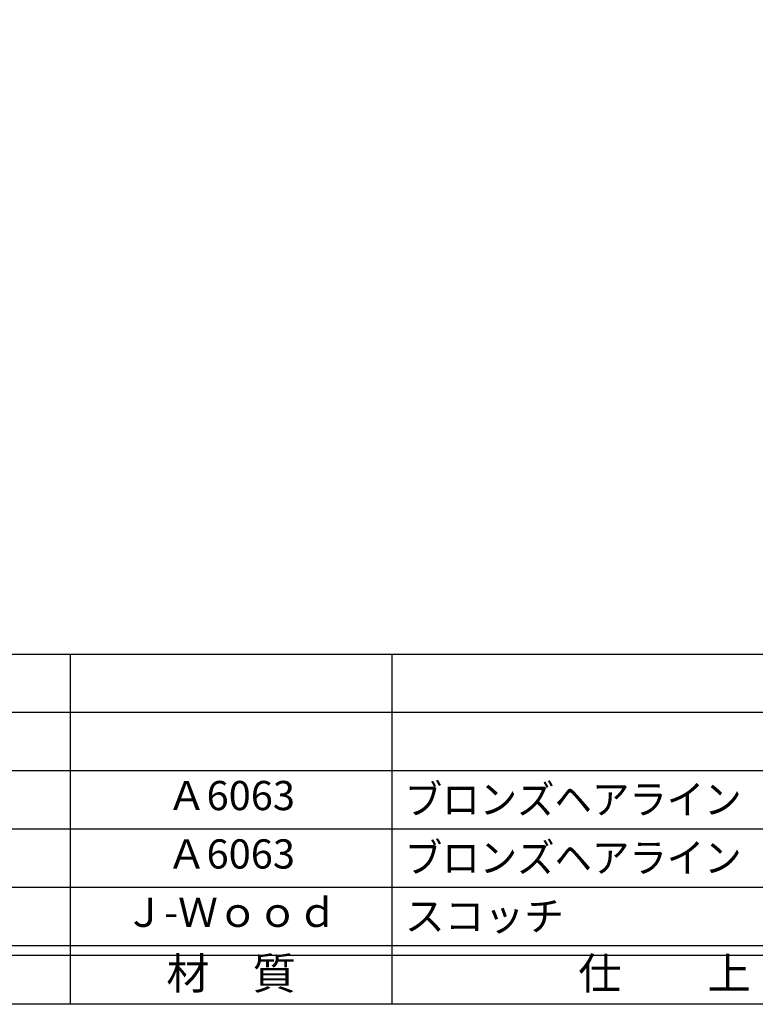
# Model space of a CAD drawing. Units: inches. Extents: x 1113 to 1920, y 262 to 822.
# Drawn here: x 1188 to 1264, y 262 to 363 of the extents above; entities that cross this region are included whole.
import ezdxf
from ezdxf.enums import TextEntityAlignment as Align

# ---------------------------------------------------------------- set-up
doc = ezdxf.new("R2010")
doc.units = ezdxf.units.IN
doc.header["$MEASUREMENT"] = 0
for name, color, linetype in [('図枠', 7, 'Continuous'), ('図枠-文字', 4, 'Continuous'), ('図枠-細線', 251, 'Continuous'), ('図枠-部品名称', 253, 'Continuous')]:
    doc.layers.add(name, color=color, linetype=linetype)
doc.styles.add('STD', font='TXT.shx', dxfattribs={"bigfont": 'bigfont.shx'})

# ---------------------------------------------------------------- blocks, each defined once
blk = doc.blocks.new('A$C337F4ABC')
for p, q in [((51.29, 36.81), (51.29, 0.81)), ((84.36, 36.81), (84.36, 0.81)), ((198.99, 6.81), (-0.51, 6.81))]:
    blk.add_line(p, q)
at = {"layer": '図枠'}
blk.add_lwpolyline([(-0.51, 36.81), (198.99, 36.81), (198.99, 0.81), (-0.51, 0.81)], close=True, dxfattribs=at)
at = {"layer": '図枠-細線'}
for p, q in [((198.99, 30.81), (-0.51, 30.81)), ((198.99, 24.81), (-0.51, 24.81)), ((198.99, 18.81), (-0.51, 18.81)), ((198.99, 12.81), (-0.51, 12.81)), ((198.99, 5.81), (-0.51, 5.81))]:
    blk.add_line(p, q, dxfattribs=at)
at = {"layer": '図枠-文字', "style": 'STD'}
for s, p in [('材\u3000質', (67.85, 3.56)), ('仕\u3000\u3000上', (112.41, 3.56))]:
    blk.add_text(s, height=3.25, dxfattribs=at).set_placement(p, align=Align.MIDDLE)

msp = doc.modelspace()

# ---------------------------------------------------------------- linework, layer by layer
at = {"layer": '図枠'}
msp.add_lwpolyline([(1112.69, 821.84), (1919.69, 821.84), (1919.69, 261.84), (1112.69, 261.84)], close=True, dxfattribs=at)

# ---------------------------------------------------------------- block references
msp.add_blockref('A$C337F4ABC', (1142.204, 261.032), dxfattribs=at)

# ---------------------------------------------------------------- texts
at = {"layer": '図枠-部品名称', "style": 'STD'}
for s, p in [('Ａ6063', (1210.033, 282.907)), ('Ａ6063', (1210.033, 276.907)), ('Ｊ-Ｗｏｏｄ', (1210.033, 270.907))]:
    msp.add_text(s, height=3, dxfattribs=at).set_placement(p, align=Align.MIDDLE)
at = {"layer": '図枠-部品名称', "style": 'STD', "width": 0.94}
for p in [(1227.92, 282.907), (1227.92, 276.907)]:
    msp.add_text('ブロンズヘアライン', height=3, dxfattribs=at).set_placement(p, align=Align.MIDDLE_LEFT)
at = {"layer": '図枠-部品名称', "style": 'STD'}
msp.add_text('スコッチ', height=3, dxfattribs=at).set_placement((1227.92, 270.907), align=Align.MIDDLE_LEFT)

doc.saveas('drawing.dxf')
